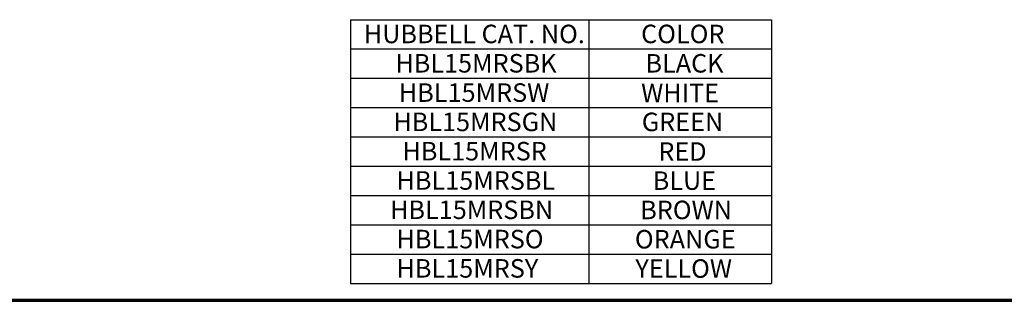
# Paper-space layout 'Layout1' of a CAD drawing. Units: inches. Extents: x -16.9 to -0.5, y -10.8 to -0.5.
# Drawn here: x -10.9 to -4.5, y -10.8 to -9 of the extents above; entities that cross this region are included whole.
import ezdxf

# ---------------------------------------------------------------- set-up
doc = ezdxf.new("R2010")
doc.units = ezdxf.units.IN
doc.header["$MEASUREMENT"] = 0
doc.layers.add('Border (ANSI)', color=7, linetype='Continuous', lineweight=70)
doc.layers.add('Symbol (ANSI)', color=7, linetype='Continuous', lineweight=25)
doc.styles.get("Standard").update_dxf_attribs({"font": 'tahoma.ttf'})

psp = doc.layouts.get("Layout1")

# ---------------------------------------------------------------- linework, layer by layer
at = {"layer": 'Border (ANSI)'}
psp.add_line((-16.852, -10.8109), (-0.497, -10.8109), dxfattribs=at)
at = {"layer": 'Symbol (ANSI)'}
for p, q in [((-8.7363, -8.9912), (-8.7363, -10.7012)), ((-8.7363, -8.9912), (-6.0059, -8.9912)), ((-7.1913, -8.9912), (-7.1913, -10.7012)), ((-6.0059, -8.9912), (-6.0059, -10.7012)), ((-8.7363, -9.1812), (-6.0059, -9.1812)), ((-8.7363, -9.3712), (-6.0059, -9.3712)), ((-8.7363, -9.5612), (-6.0059, -9.5612)), ((-8.7363, -9.7512), (-6.0059, -9.7512)), ((-8.7363, -9.9412), (-6.0059, -9.9412)), ((-8.7363, -10.1312), (-6.0059, -10.1312)), ((-8.7363, -10.3212), (-6.0059, -10.3212)), ((-8.7363, -10.5112), (-6.0059, -10.5112)), ((-8.7363, -10.7012), (-6.0059, -10.7012))]:
    psp.add_line(p, q, dxfattribs=at)

# ---------------------------------------------------------------- texts
at = {"layer": 'Symbol (ANSI)', "char_height": 0.12, "attachment_point": 1}
for s, insert in [('\\fTahoma|b0|i0;\\W1.;HUBBELL CAT. NO.', (-8.6495, -9.0237)), ('\\fTahoma|b0|i0;\\W1.;COLOR', (-6.8519, -9.0237)), ('\\fTahoma|b0|i0;\\W1.;HBL15MRSBK', (-8.4451, -9.2139)), ('\\fTahoma|b0|i0;\\W1.;BLACK', (-6.8238, -9.214)), ('\\fTahoma|b0|i0;\\W1.;HBL15MRSW', (-8.4224, -9.4039)), ('\\fTahoma|b0|i0;\\W1.;WHITE', (-6.8519, -9.4062)), ('\\fTahoma|b0|i0;\\W1.;HBL15MRSGN', (-8.4582, -9.5939)), ('\\fTahoma|b0|i0;\\W1.;GREEN', (-6.8473, -9.594)), ('\\fTahoma|b0|i0;\\W1.;HBL15MRSR', (-8.3992, -9.7839)), ('\\fTahoma|b0|i0;\\W1.;RED', (-6.7401, -9.7862)), ('\\fTahoma|b0|i0;\\W1.;HBL15MRSBL', (-8.4376, -9.9739)), ('\\fTahoma|b0|i0;\\W1.;BLUE', (-6.7767, -9.9749)), ('HBL15MRSBN', (-8.4796, -10.1639)), ('HBL15MRSO', (-8.4376, -10.3539)), ('HBL15MRSY', (-8.4376, -10.5439))]:
    psp.add_mtext(s, dxfattribs=dict(at, insert=insert))
for s, insert, width in [('BROWN', (-6.8578, -10.1649), 0.505496), ('ORANGE', (-6.8921, -10.3549), 1.054676), ('YELLOW', (-6.889, -10.5449), 0.673994)]:
    psp.add_mtext(s, dxfattribs=dict(at, insert=insert, width=width))

doc.saveas('drawing.dxf')
